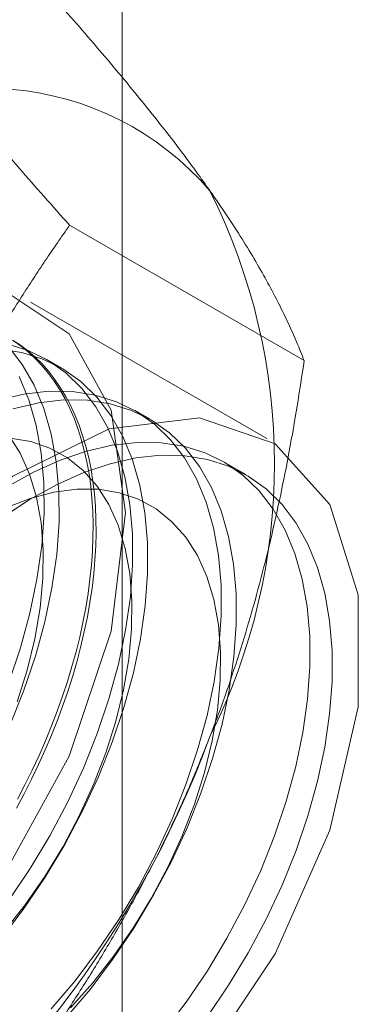
# Model space of a CAD drawing. Units: millimetres. Extents: x -1821 to 9284, y 73 to 3057.
# Drawn here: x 3867 to 3869, y 1685 to 1691 of the extents above; entities that cross this region are included whole.
import ezdxf

# ---------------------------------------------------------------- set-up
doc = ezdxf.new("R2010")
doc.units = ezdxf.units.MM
doc.header["$LTSCALE"] = 2

msp = doc.modelspace()

# ---------------------------------------------------------------- linework, layer by layer
at = {"linetype": 'Continuous', "lineweight": 18}
for p, q in [((3867.3508, 1619.6824), (3867.3508, 1906.0432)), ((3868.4408, 1688.8647), (3867.0368, 1689.6751)), ((3868.2165, 1688.3986), (3866.8023, 1689.2151)), ((3866.9873, 1688.8196), (3866.8976, 1688.8713)), ((3867.5176, 1688.5134), (3867.428, 1688.5652)), ((3868.0915, 1688.1821), (3867.9583, 1688.259))]:
    msp.add_line(p, q, dxfattribs=at)
at = {"linetype": 'Continuous', "lineweight": 18, "flags": 128}
for points in [[(3867.372, 1687.956), (3867.2856, 1687.2442), (3867.0341, 1686.496), (3866.6398, 1685.7777), (3866.1378, 1685.1533), (3865.5727, 1684.6781), (3864.9947, 1684.3944), (3864.4551, 1684.3275), (3864.002, 1684.4832), (3863.6754, 1684.8477), (3863.5046, 1685.3887), (3863.5046, 1686.0581), (3863.6754, 1686.7963), (3864.002, 1687.5378), (3864.4551, 1688.2168), (3864.9947, 1688.7728), (3865.5727, 1689.1565), (3866.1378, 1689.3338), (3866.6398, 1689.2889), (3867.0341, 1689.0259), (3867.2856, 1688.568), (3867.372, 1687.956)], [(3866.6741, 1685.6367), (3866.8007, 1685.8244), (3866.9178, 1686.0195), (3867.0244, 1686.2202), (3867.1195, 1686.425), (3867.2025, 1686.6322), (3867.2725, 1686.8399), (3867.3291, 1687.0465), (3867.3718, 1687.2503), (3867.4002, 1687.4496), (3867.414, 1687.6427), (3867.4133, 1687.8281), (3867.3979, 1688.0042), (3867.368, 1688.1695), (3867.3238, 1688.3227), (3867.2658, 1688.4625), (3867.1943, 1688.5878), (3867.1101, 1688.6974), (3867.0137, 1688.7906), (3866.906, 1688.8665), (3866.7878, 1688.9245), (3866.6603, 1688.9641)], [(3866.6788, 1686.6794), (3866.7618, 1686.8865), (3866.8319, 1687.0943), (3866.8885, 1687.3009), (3866.9311, 1687.5047), (3866.9595, 1687.704), (3866.9734, 1687.8971), (3866.9726, 1688.0825), (3866.9572, 1688.2586), (3866.9273, 1688.4239), (3866.8832, 1688.5771), (3866.8251, 1688.7169), (3866.7537, 1688.8422), (3866.6694, 1688.9518)], [(3866.6956, 1688.9877), (3866.7427, 1688.9567), (3866.7877, 1688.9224), (3866.8308, 1688.8849), (3866.8716, 1688.8444), (3866.9103, 1688.8007), (3866.9467, 1688.7541), (3866.9808, 1688.7045), (3867.0126, 1688.6521), (3867.0419, 1688.5969), (3867.0688, 1688.5391), (3867.0931, 1688.4786), (3867.1149, 1688.4156), (3867.1342, 1688.3503), (3867.1509, 1688.2826), (3867.1649, 1688.2127), (3867.1763, 1688.1407), (3867.185, 1688.0667), (3867.1911, 1687.9909), (3867.1944, 1687.9132), (3867.1951, 1687.834), (3867.1931, 1687.7532), (3867.1884, 1687.671), (3867.181, 1687.5875), (3867.1709, 1687.5029), (3867.1582, 1687.4173), (3867.1429, 1687.3307), (3867.1249, 1687.2435), (3867.1044, 1687.1555), (3867.0813, 1687.0671), (3867.0556, 1686.9784), (3867.0275, 1686.8894), (3866.997, 1686.8004), (3866.9641, 1686.7114), (3866.9288, 1686.6225), (3866.8912, 1686.534), (3866.8515, 1686.446), (3866.8095, 1686.3585), (3866.7655, 1686.2718), (3866.7194, 1686.1859)], [(3866.7014, 1688.9829), (3866.7475, 1688.9503), (3866.7916, 1688.9144), (3866.8335, 1688.8754), (3866.8733, 1688.8333), (3866.9108, 1688.7881), (3866.9461, 1688.74), (3866.979, 1688.689), (3867.0096, 1688.6352), (3867.0377, 1688.5787), (3867.0633, 1688.5195), (3867.0864, 1688.4578), (3867.1069, 1688.3936), (3867.1249, 1688.3271), (3867.1403, 1688.2583), (3867.153, 1688.1873), (3867.163, 1688.1143), (3867.1704, 1688.0394), (3867.1751, 1687.9626), (3867.1771, 1687.8842), (3867.1765, 1687.8041), (3867.1731, 1687.7226), (3867.1671, 1687.6398), (3867.1583, 1687.5557), (3867.1469, 1687.4706), (3867.1329, 1687.3845), (3867.1162, 1687.2975), (3867.097, 1687.2099), (3867.0752, 1687.1218), (3867.0508, 1687.0332), (3867.0239, 1686.9443), (3866.9946, 1686.8553), (3866.9629, 1686.7662), (3866.9288, 1686.6773), (3866.8923, 1686.5886), (3866.8537, 1686.5003), (3866.8128, 1686.4125), (3866.7698, 1686.3254), (3866.7247, 1686.2391)], [(3866.6286, 1685.406), (3866.7638, 1685.5849), (3866.8904, 1685.7727), (3867.0075, 1685.9677), (3867.114, 1686.1685), (3867.2092, 1686.3733), (3867.2921, 1686.5804), (3867.3622, 1686.7881), (3867.4188, 1686.9947), (3867.4615, 1687.1985), (3867.4899, 1687.3978), (3867.5037, 1687.591), (3867.503, 1687.7764), (3867.4876, 1687.9524), (3867.4576, 1688.1178), (3867.4135, 1688.271), (3867.3554, 1688.4108), (3867.284, 1688.536), (3867.1997, 1688.6457), (3867.1033, 1688.7388), (3866.9956, 1688.8147), (3866.8775, 1688.8727), (3866.7499, 1688.9123), (3866.614, 1688.9332)], [(3866.6721, 1686.9383), (3866.7422, 1687.146), (3866.7988, 1687.3527), (3866.8415, 1687.5565), (3866.8699, 1687.7558), (3866.8837, 1687.9489), (3866.8829, 1688.1343), (3866.8675, 1688.3104), (3866.8376, 1688.4757), (3866.7935, 1688.6289), (3866.7354, 1688.7687)], [(3866.9268, 1684.983), (3867.0693, 1685.1516), (3867.2044, 1685.3305), (3867.3311, 1685.5183), (3867.4481, 1685.7133), (3867.5547, 1685.9141), (3867.6498, 1686.1189), (3867.7328, 1686.326), (3867.8028, 1686.5337), (3867.8595, 1686.7404), (3867.9021, 1686.9442), (3867.9305, 1687.1435), (3867.9444, 1687.3366), (3867.9436, 1687.522), (3867.9282, 1687.698), (3867.8983, 1687.8634), (3867.8541, 1688.0166), (3867.7961, 1688.1564), (3867.7247, 1688.2816), (3867.6404, 1688.3913), (3867.544, 1688.4844), (3867.4363, 1688.5603), (3867.3182, 1688.6183), (3867.1906, 1688.6579), (3867.0546, 1688.6788), (3866.9114, 1688.6808), (3866.7621, 1688.664), (3866.6079, 1688.6283)], [(3867.0164, 1684.9313), (3867.159, 1685.0998), (3867.2941, 1685.2787), (3867.4207, 1685.4665), (3867.5378, 1685.6616), (3867.6444, 1685.8623), (3867.7395, 1686.0671), (3867.8225, 1686.2742), (3867.8925, 1686.482), (3867.9491, 1686.6886), (3867.9918, 1686.8924), (3868.0202, 1687.0917), (3868.0341, 1687.2848), (3868.0333, 1687.4702), (3868.0179, 1687.6463), (3867.988, 1687.8116), (3867.9438, 1687.9648), (3867.8858, 1688.1046), (3867.8143, 1688.2299), (3867.7301, 1688.3395), (3867.6337, 1688.4327), (3867.526, 1688.5086), (3867.4078, 1688.5666), (3867.2803, 1688.6062), (3867.1443, 1688.6271), (3867.0011, 1688.6291), (3866.8518, 1688.6122), (3866.6976, 1688.5765)], [(3864.8971, 1684.8945), (3864.9835, 1685.6062), (3865.235, 1686.3544), (3865.6292, 1687.0727), (3866.1312, 1687.6972), (3866.6963, 1688.1723), (3867.2743, 1688.456), (3867.8139, 1688.5229), (3868.2671, 1688.3672), (3868.5936, 1688.0027), (3868.7645, 1687.4617), (3868.7645, 1686.7924), (3868.5936, 1686.0541), (3868.2671, 1685.3126), (3867.8139, 1684.6336), (3867.2743, 1684.0776), (3866.6963, 1683.6939), (3866.1312, 1683.5166), (3865.6292, 1683.5615), (3865.235, 1683.8246), (3864.9835, 1684.2825), (3864.8971, 1684.8945)], [(3866.7232, 1686.8221), (3866.7831, 1687.012), (3866.8291, 1687.2), (3866.8606, 1687.3842), (3866.8775, 1687.5628), (3866.8795, 1687.7339), (3866.8666, 1687.8958), (3866.839, 1688.0468), (3866.7968, 1688.1853), (3866.7406, 1688.31), (3866.6709, 1688.4195)], [(3866.6456, 1685.4463), (3866.7716, 1685.607), (3866.8892, 1685.7771), (3866.9973, 1685.9549), (3867.0947, 1686.1386), (3867.1804, 1686.3262), (3867.2535, 1686.516), (3867.3134, 1686.7058), (3867.3594, 1686.8938), (3867.391, 1687.0781), (3867.4079, 1687.2567), (3867.4099, 1687.4278), (3867.397, 1687.5897), (3867.3693, 1687.7406), (3867.3271, 1687.8792), (3867.2709, 1688.0038), (3867.2012, 1688.1133), (3867.1188, 1688.2065), (3867.0244, 1688.2825), (3866.9191, 1688.3405), (3866.804, 1688.3799), (3866.6801, 1688.4002)], [(3867.5996, 1684.8454), (3867.7347, 1685.0243), (3867.8614, 1685.2121), (3867.9785, 1685.4072), (3868.085, 1685.6079), (3868.1802, 1685.8127), (3868.2631, 1686.0198), (3868.3332, 1686.2276), (3868.3898, 1686.4342), (3868.4325, 1686.638), (3868.4608, 1686.8373), (3868.4747, 1687.0304), (3868.4739, 1687.2158), (3868.4585, 1687.3919), (3868.4286, 1687.5572), (3868.3845, 1687.7104), (3868.3264, 1687.8502), (3868.255, 1687.9755), (3868.1707, 1688.0851), (3868.0743, 1688.1783), (3867.9666, 1688.2542), (3867.8485, 1688.3122), (3867.7209, 1688.3518), (3867.585, 1688.3727), (3867.4417, 1688.3747), (3867.2924, 1688.3578), (3867.1383, 1688.3222), (3866.9806, 1688.268), (3866.8206, 1688.1959), (3866.6597, 1688.1064)], [(3866.6409, 1687.9292), (3866.8014, 1688.0346), (3866.9623, 1688.1232), (3867.1221, 1688.1944), (3867.2797, 1688.2476), (3867.4336, 1688.2822), (3867.5826, 1688.2981), (3867.7255, 1688.2951), (3867.8611, 1688.2732), (3867.9882, 1688.2327), (3868.1058, 1688.1737), (3868.2129, 1688.0969), (3868.3087, 1688.0029), (3868.3923, 1687.8924), (3868.4631, 1687.7663), (3868.5204, 1687.6258), (3868.5638, 1687.4719), (3868.5929, 1687.306), (3868.6076, 1687.1294), (3868.6076, 1686.9436), (3868.5929, 1686.7501), (3868.5638, 1686.5505), (3868.5204, 1686.3465), (3868.4631, 1686.1398), (3868.3923, 1685.932), (3868.3087, 1685.725), (3868.2129, 1685.5204), (3868.1058, 1685.3199), (3867.9882, 1685.1251), (3867.8611, 1684.9378)], [(3867.0429, 1684.9906), (3867.176, 1685.1402), (3867.3019, 1685.3008), (3867.4195, 1685.4709), (3867.5276, 1685.6487), (3867.625, 1685.8324), (3867.7107, 1686.0201), (3867.7839, 1686.2098), (3867.8438, 1686.3997), (3867.8897, 1686.5877), (3867.9213, 1686.7719), (3867.9382, 1686.9505), (3867.9402, 1687.1216), (3867.9273, 1687.2835), (3867.8996, 1687.4345), (3867.8575, 1687.573), (3867.8012, 1687.6977), (3867.7316, 1687.8072), (3867.6491, 1687.9004), (3867.5548, 1687.9764), (3867.4495, 1688.0344), (3867.3343, 1688.0737), (3867.2105, 1688.0941), (3867.0792, 1688.0952), (3866.9419, 1688.0771), (3866.7999, 1688.04), (3866.6547, 1687.9842)]]:
    msp.add_lwpolyline(points, dxfattribs=at)
at = {"linetype": 'Continuous', "lineweight": 18}
for centre, radius, start, end in [((3866.5399, 1688.7342), 1.7612, 40.60924, 129.17172), ((3864.6105, 1688.2475), 3.6519, 333.43642, 26.56358), ((3862.1206, 1688.7336), 6.134, 302.62208, 339.78878)]:
    msp.add_arc(centre, radius, start, end, dxfattribs=at)
for points, knots in [([(3865.4274, 1690.0996), (3865.5005, 1690.1429), (3865.6469, 1690.2297), (3865.8467, 1690.3625), (3866.0314, 1690.4951), (3866.2011, 1690.627), (3866.3634, 1690.7625), (3866.5184, 1690.9015), (3866.6672, 1691.0435), (3866.7609, 1691.1399), (3866.8078, 1691.1881)], [0, 0, 0, 0, 0.134059, 0.268388, 0.389704, 0.511066, 0.632394, 0.754915, 0.877467, 1, 1, 1, 1]), ([(3867.8769, 1689.8806), (3867.8573, 1689.9082), (3867.8055, 1689.9814), (3867.7153, 1690.1034), (3867.6048, 1690.2476), (3867.4873, 1690.3957), (3867.3629, 1690.5479), (3867.2323, 1690.7037), (3867.0956, 1690.8629), (3866.9543, 1691.0243), (3866.8566, 1691.1335), (3866.8078, 1691.1881)], [0, 0, 0, 0, 0.070004, 0.184894, 0.299785, 0.415301, 0.530821, 0.647921, 0.765024, 0.882511, 1, 1, 1, 1]), ([(3867.0368, 1689.6751), (3866.9855, 1689.7326), (3866.8827, 1689.8476), (3866.7341, 1690.0176), (3866.5903, 1690.1855), (3866.4518, 1690.3514), (3866.3193, 1690.5148), (3866.1936, 1690.6752), (3866.0753, 1690.8319), (3866.0036, 1690.9324), (3865.9677, 1690.9827)], [0, 0, 0, 0, 0.123627, 0.247252, 0.371298, 0.49534, 0.621101, 0.746858, 0.87343, 1, 1, 1, 1]), ([(3868.4408, 1688.8647), (3868.4264, 1688.9008), (3868.3976, 1688.973), (3868.3469, 1689.0866), (3868.2898, 1689.2044), (3868.225, 1689.3278), (3868.152, 1689.4568), (3868.0699, 1689.5921), (3867.9792, 1689.7328), (3867.911, 1689.8313), (3867.8769, 1689.8806)], [0, 0, 0, 0, 0.123627, 0.247252, 0.371298, 0.49534, 0.621101, 0.746858, 0.87343, 1, 1, 1, 1]), ([(3865.9677, 1687.7165), (3865.9873, 1687.7662), (3866.0392, 1687.8975), (3866.1294, 1688.1066), (3866.2398, 1688.3429), (3866.3573, 1688.5746), (3866.4817, 1688.8028), (3866.6124, 1689.027), (3866.749, 1689.2476), (3866.8903, 1689.464), (3866.988, 1689.6048), (3867.0368, 1689.6751)], [0, 0, 0, 0, 0.070004, 0.184894, 0.299785, 0.415301, 0.530821, 0.647921, 0.765024, 0.882511, 1, 1, 1, 1]), ([(3867.8769, 1686.6144), (3867.896, 1686.6644), (3867.9463, 1686.7965), (3868.0217, 1687.0142), (3868.1015, 1687.2682), (3868.1739, 1687.5259), (3868.2397, 1687.7879), (3868.299, 1688.0533), (3868.3522, 1688.3221), (3868.3998, 1688.5926), (3868.4271, 1688.774), (3868.4408, 1688.8647)], [0, 0, 0, 0, 0.070004, 0.184894, 0.299785, 0.415301, 0.530821, 0.647921, 0.765024, 0.882511, 1, 1, 1, 1]), ([(3866.8078, 1684.6558), (3866.8592, 1684.7299), (3866.9619, 1684.8781), (3867.1105, 1685.1067), (3867.2543, 1685.3404), (3867.3928, 1685.5812), (3867.5253, 1685.8288), (3867.651, 1686.0841), (3867.7694, 1686.3455), (3867.8411, 1686.5248), (3867.8769, 1686.6144)], [0, 0, 0, 0, 0.123627, 0.247252, 0.371298, 0.49534, 0.621101, 0.746858, 0.87343, 1, 1, 1, 1])]:
    msp.add_open_spline(points, degree=3, knots=knots, dxfattribs=at)

doc.saveas('drawing.dxf')
